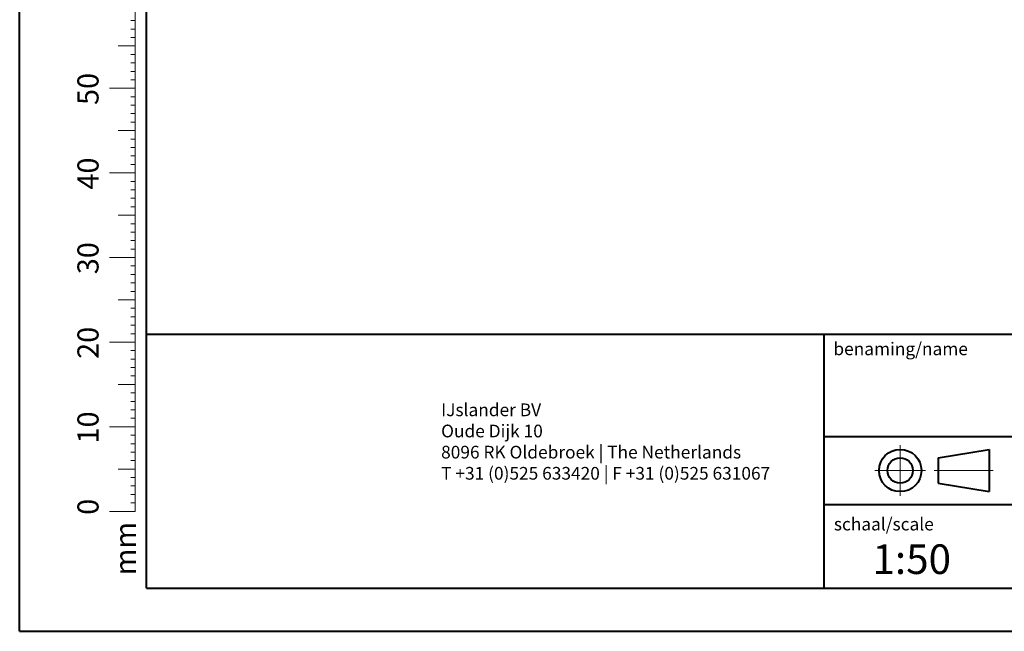
# Model space of a CAD drawing. Units: millimetres. Extents: x 0 to 21, y 0 to 29.7.
# Drawn here: x 0 to 11.6, y 0 to 7.2 of the extents above; entities that cross this region are included whole.
import ezdxf

# ---------------------------------------------------------------- set-up
doc = ezdxf.new("R2010")
doc.units = ezdxf.units.MM
doc.linetypes.add('CENTERX2', pattern=[2.032, 1.27, -0.254, 0.254, -0.254])
doc.layers.add('LE_NORM', color=179, linetype='Continuous', lineweight=40)
doc.layers.add('TXT_ALL', color=179, linetype='Continuous')
doc.styles.add('SLDTEXTSTYLE0', font='TXT', dxfattribs={"width": 0.605})
doc.styles.add('SLDTEXTSTYLE1', font='TXT', dxfattribs={"width": 0.617347})

# ---------------------------------------------------------------- blocks, each defined once
blk = doc.blocks.new('SW_NOTE_2')
at = {"layer": 'LE_NORM', "color": 0, "char_height": 0.15, "attachment_point": 1, "style": 'SLDTEXTSTYLE0'}
for s, insert in [('IJslander BV', (0, 0.193)), ('Oude Dijk 10', (0, -0.057)), ('8096 RK Oldebroek | The Netherlands', (0, -0.307)), ('T +31 (0)525 633420 | F +31 (0)525 631067', (0, -0.557))]:
    blk.add_mtext(s, dxfattribs=dict(at, insert=insert))

msp = doc.modelspace()

# ---------------------------------------------------------------- linework, layer by layer
at = {"color": 7, "linetype": 'Continuous', "lineweight": 40}
for p, q in [((0.001, 0.002), (0.001, 29.702)), ((1.501, 0.512), (1.501, 29.172)), ((0.001, 0.002), (21.001, 0.002))]:
    msp.add_line(p, q, dxfattribs=at)
at = {"layer": 'LE_NORM', "color": 7, "lineweight": 0}
for p, q in [((1.364, 2.419), (1.364, 9.419)), ((1.364, 7.219), (1.314, 7.219)), ((1.364, 7.119), (1.314, 7.119)), ((1.364, 7.019), (1.314, 7.019)), ((1.364, 6.919), (1.164, 6.919)), ((1.364, 6.819), (1.314, 6.819)), ((1.364, 6.719), (1.314, 6.719)), ((1.364, 6.619), (1.314, 6.619)), ((1.364, 6.519), (1.314, 6.519)), ((1.364, 6.419), (1.064, 6.419)), ((1.364, 6.319), (1.314, 6.319)), ((1.364, 6.219), (1.314, 6.219)), ((1.364, 6.119), (1.314, 6.119)), ((1.364, 6.019), (1.314, 6.019)), ((1.364, 5.919), (1.164, 5.919)), ((1.364, 5.819), (1.314, 5.819)), ((1.364, 5.719), (1.314, 5.719)), ((1.364, 5.619), (1.314, 5.619)), ((1.364, 5.519), (1.314, 5.519)), ((1.364, 5.419), (1.064, 5.419)), ((1.364, 5.319), (1.314, 5.319)), ((1.364, 5.219), (1.314, 5.219)), ((1.364, 5.119), (1.314, 5.119)), ((1.364, 5.019), (1.314, 5.019)), ((1.364, 4.919), (1.164, 4.919)), ((1.364, 4.819), (1.314, 4.819)), ((1.364, 4.719), (1.314, 4.719)), ((1.364, 4.619), (1.314, 4.619)), ((1.364, 4.519), (1.314, 4.519)), ((1.364, 4.419), (1.064, 4.419)), ((1.364, 4.319), (1.314, 4.319)), ((1.364, 4.219), (1.314, 4.219)), ((1.364, 4.119), (1.314, 4.119)), ((1.364, 4.019), (1.314, 4.019)), ((1.364, 3.919), (1.164, 3.919)), ((1.364, 3.819), (1.314, 3.819)), ((1.364, 3.719), (1.314, 3.719)), ((1.364, 3.619), (1.314, 3.619)), ((1.364, 3.519), (1.314, 3.519)), ((1.364, 3.419), (1.064, 3.419)), ((1.364, 3.319), (1.314, 3.319)), ((1.364, 3.219), (1.314, 3.219)), ((1.364, 3.119), (1.314, 3.119)), ((1.364, 2.919), (1.164, 2.919)), ((1.364, 3.019), (1.314, 3.019)), ((1.364, 2.819), (1.314, 2.819)), ((1.364, 2.719), (1.314, 2.719)), ((1.364, 2.619), (1.314, 2.619)), ((1.364, 2.519), (1.314, 2.519)), ((1.364, 2.419), (1.064, 2.419)), ((1.364, 2.419), (1.364, 1.419)), ((1.364, 2.319), (1.314, 2.319)), ((1.364, 2.219), (1.314, 2.219)), ((1.364, 2.119), (1.314, 2.119)), ((1.364, 2.019), (1.314, 2.019)), ((1.364, 1.919), (1.164, 1.919)), ((1.364, 1.819), (1.314, 1.819)), ((1.364, 1.719), (1.314, 1.719)), ((1.364, 1.619), (1.314, 1.619)), ((1.364, 1.519), (1.314, 1.519)), ((1.364, 1.419), (1.064, 1.419))]:
    msp.add_line(p, q, dxfattribs=at)
at = {"layer": 'LE_NORM'}
for p, q in [((1.501, 3.512), (20.301, 3.512)), ((9.501, 3.512), (9.501, 0.512)), ((9.501, 2.302), (20.301, 2.302)), ((10.851, 2.052), (11.451, 2.152)), ((11.451, 2.152), (11.451, 1.652)), ((10.851, 2.052), (10.851, 1.752)), ((10.851, 1.752), (11.451, 1.652)), ((9.501, 1.502), (20.301, 1.502)), ((1.501, 0.512), (20.301, 0.512)), ((3.701, 0.512), (3.701, 0.502))]:
    msp.add_line(p, q, dxfattribs=at)
at = {"layer": 'LE_NORM', "linetype": 'CENTERX2', "lineweight": 0}
for p, q in [((10.401, 2.202), (10.401, 1.602)), ((10.101, 1.902), (10.701, 1.902)), ((10.801, 1.902), (11.501, 1.902))]:
    msp.add_line(p, q, dxfattribs=at)
at = {"layer": 'LE_NORM'}
for radius in [0.25, 0.15]:
    msp.add_circle((10.401, 1.902), radius, dxfattribs=at)

# ---------------------------------------------------------------- block references
msp.add_blockref('SW_NOTE_2', (4.979, 2.501), dxfattribs=at)

# ---------------------------------------------------------------- texts
at = {"color": 7, "linetype": 'Continuous', "lineweight": 0, "char_height": 0.25, "attachment_point": 2, "rotation": 90, "style": 'SLDTEXTSTYLE0'}
for s, insert in [('50', (0.683, 6.411)), ('40', (0.683, 5.411)), ('30', (0.683, 4.411)), ('20', (0.683, 3.411)), ('10', (0.683, 2.411)), ('0', (0.683, 1.473)), ('mm', (1.126, 0.979))]:
    msp.add_mtext(s, dxfattribs=dict(at, insert=insert))
at = {"layer": 'TXT_ALL', "attachment_point": 1, "style": 'SLDTEXTSTYLE1'}
for s, insert, char_height in [('benaming/name', (9.612, 3.415), 0.15), ('schaal/scale', (9.618, 1.344), 0.15), ('1:50', (10.074, 1.029), 0.35)]:
    msp.add_mtext(s, dxfattribs=dict(at, insert=insert, char_height=char_height))

doc.saveas('drawing.dxf')
